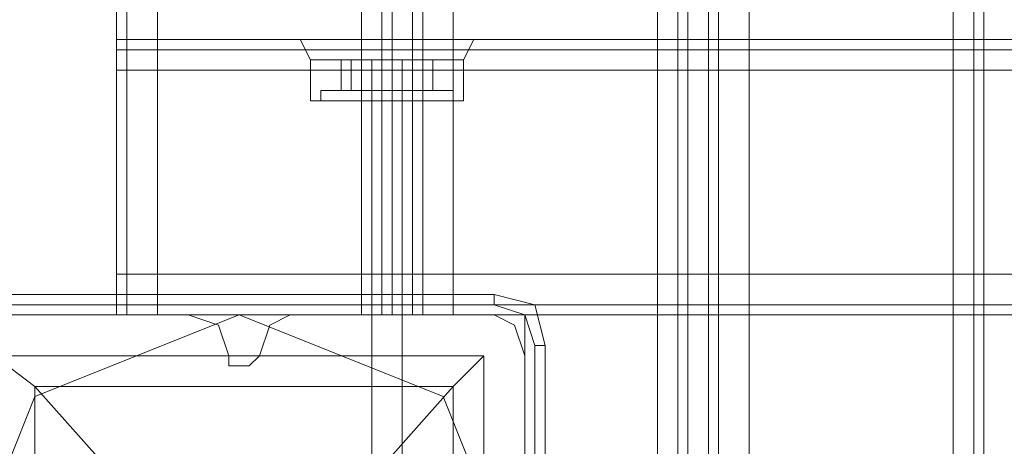
# Model space of a CAD drawing. Units: millimetres. Extents: x -3988 to 6205, y -8125 to 1539.
# Drawn here: x 19 to 175, y -3605 to -3538 of the extents above; entities that cross this region are included whole.
import ezdxf

# ---------------------------------------------------------------- set-up
doc = ezdxf.new("R2010")
doc.units = ezdxf.units.MM
doc.header["$MEASUREMENT"] = 0

# ---------------------------------------------------------------- blocks, each defined once
blk = doc.blocks.new('WMF0')
at = {"color": 30, "lineweight": 0}
for points in [[(9.00296, -6.611046), (9.00296, -6.636433), (8.998626, -6.636433), (8.998626, -6.949741), (9.00296, -6.949741), (9.00296, -6.974508), (9.01101, -6.974508), (9.01101, -6.611046), (9.00296, -6.611046)], [(9.00296, -6.949741), (8.998626, -6.949741), (8.998626, -6.636433), (9.00296, -6.636433), (9.00296, -6.611046), (9.01101, -6.611046), (9.01101, -6.974508), (9.00296, -6.974508), (9.00296, -6.949741)], [(9.016583, -6.611046), (9.028966, -6.611046), (9.028966, -6.974508), (9.016583, -6.974508), (9.016583, -6.611046)], [(8.993054, -6.636433), (8.98067, -6.636433), (8.98067, -6.949741), (8.993054, -6.949741), (8.993054, -6.636433)], [(8.993673, -6.933023), (8.989958, -6.933023), (8.9881, -6.933023), (8.989958, -6.933023), (8.993673, -6.933023)], [(8.993673, -6.933023), (8.989958, -6.933023), (8.9881, -6.933023), (8.989958, -6.933023), (8.993673, -6.933023)], [(8.989338, -6.933023), (8.991196, -6.933023), (8.994292, -6.933023), (8.998007, -6.933023), (8.999865, -6.933023), (8.998007, -6.933023), (8.994292, -6.933023), (8.991196, -6.933023), (8.989338, -6.933023)], [(8.99553, -6.933023), (8.999245, -6.933023), (9.000484, -6.933023), (8.999245, -6.933023), (8.99553, -6.933023)], [(8.99553, -6.933023), (8.999245, -6.933023), (9.000484, -6.933023), (8.999245, -6.933023), (8.99553, -6.933023)], [(8.978193, -6.933642), (9.341655, -6.933642), (8.978193, -6.933642)], [(8.978193, -6.949121), (9.341655, -6.949121), (8.978193, -6.949121)]]:
    blk.add_lwpolyline(points, close=True, dxfattribs=at)
for points in [[(9.012248, -6.611046), (9.012248, -6.974508)], [(9.012248, -6.611046), (9.012248, -6.974508)], [(9.014106, -6.611046), (9.012867, -6.611046), (9.012867, -6.974508), (9.014106, -6.974508)], [(9.012867, -6.974508), (9.012867, -6.611046)], [(9.012867, -6.611046), (9.014106, -6.611046), (9.014106, -6.974508), (9.012867, -6.974508)], [(9.014106, -6.974508), (9.014106, -6.611046)], [(9.014725, -6.611046), (9.014725, -6.974508)], [(9.014725, -6.611046), (9.014725, -6.974508)], [(9.028966, -6.611046), (9.016583, -6.611046), (9.016583, -6.974508), (9.028966, -6.974508)], [(9.028966, -6.611046), (9.028966, -6.974508)], [(9.030205, -6.611046), (9.030205, -6.974508)], [(9.030205, -6.611046), (9.030205, -6.974508)], [(9.030824, -6.611046), (9.030824, -6.974508)], [(9.030824, -6.611046), (9.030824, -6.974508)], [(8.978193, -6.636433), (8.978193, -6.949741)], [(8.978193, -6.636433), (8.978193, -6.949741)], [(8.978812, -6.636433), (8.978812, -6.949741)], [(8.978812, -6.636433), (8.978812, -6.949741)], [(8.98067, -6.636433), (8.993054, -6.636433), (8.993054, -6.949741)], [(8.98067, -6.636433), (8.98067, -6.949741)], [(8.994292, -6.636433), (8.994292, -6.949741)], [(8.994292, -6.636433), (8.994292, -6.949741)], [(8.996149, -6.636433), (8.994911, -6.636433), (8.994911, -6.949741)], [(8.994911, -6.636433), (8.996149, -6.636433), (8.996149, -6.949741)], [(8.994911, -6.949741), (8.994911, -6.636433)], [(8.996149, -6.949741), (8.996149, -6.636433)], [(8.996769, -6.636433), (8.996769, -6.949741)], [(8.996769, -6.636433), (8.996769, -6.949741)], [(8.978193, -6.93488), (8.978193, -6.933642), (8.978193, -6.933023)], [(8.978193, -6.93488), (8.978193, -6.933642), (8.978193, -6.933023)], [(8.978193, -6.933023), (8.993673, -6.933023)], [(8.978193, -6.933023), (8.993673, -6.933023)], [(8.978193, -6.933023), (8.993673, -6.933023)], [(8.978193, -6.933023), (8.993673, -6.933023)], [(8.978193, -6.933023), (8.978193, -6.933642), (8.978193, -6.93488)], [(8.978193, -6.933023), (8.978193, -6.933642), (8.978193, -6.93488)], [(8.9881, -6.933023), (8.989338, -6.933023), (8.989958, -6.934261)], [(8.9881, -6.933023), (8.989338, -6.933023), (8.989958, -6.934261)], [(8.989338, -6.933023), (8.991196, -6.933023), (8.994292, -6.933023), (8.998007, -6.933023), (8.999865, -6.933023)], [(8.998007, -6.933023), (8.994292, -6.933023), (8.991196, -6.933023), (8.989338, -6.933023)], [(8.993673, -6.933023), (8.994292, -6.933023), (8.994911, -6.933023), (8.99553, -6.933023)], [(8.993673, -6.933023), (8.994292, -6.933023), (8.994911, -6.933023), (8.99553, -6.933023)], [(8.99553, -6.933023), (8.994911, -6.933023), (8.994292, -6.933023), (8.993673, -6.933023)], [(8.99553, -6.933023), (8.994911, -6.933023), (8.994292, -6.933023), (8.993673, -6.933023)], [(8.994292, -6.933023), (8.994292, -6.934261)], [(8.994292, -6.933023), (8.994292, -6.934261)], [(8.994292, -6.933023), (8.994292, -6.934261)], [(8.994292, -6.933023), (8.994292, -6.934261)], [(8.99553, -6.933023), (9.324318, -6.933023)], [(8.99553, -6.933023), (9.324318, -6.933023)], [(8.99553, -6.933023), (9.324318, -6.933023)], [(8.99553, -6.933023), (9.324318, -6.933023)], [(9.000484, -6.933023), (8.999865, -6.933023), (8.999245, -6.934261)], [(9.000484, -6.933023), (8.999865, -6.933023), (8.999245, -6.934261)], [(8.978193, -6.933642), (9.341655, -6.933642)], [(8.978193, -6.933642), (9.341655, -6.933642)], [(8.999245, -6.934261), (8.998007, -6.934261), (8.994292, -6.934261), (8.991196, -6.934261), (8.989958, -6.934261)], [(8.999245, -6.934261), (8.998007, -6.934261), (8.994292, -6.934261), (8.991196, -6.934261), (8.989958, -6.934261)], [(8.989958, -6.936738), (8.989958, -6.934261)], [(8.989958, -6.936738), (8.989958, -6.934261)], [(8.991196, -6.934261), (8.994292, -6.934261), (8.998007, -6.934261), (8.999245, -6.934261)], [(8.991196, -6.934261), (8.994292, -6.934261), (8.998007, -6.934261), (8.999245, -6.934261)], [(8.994292, -6.936738), (8.994292, -6.934261)], [(8.994292, -6.936738), (8.994292, -6.934261)], [(8.994292, -6.936738), (8.994292, -6.934261)], [(8.994292, -6.936738), (8.994292, -6.934261)], [(8.999245, -6.936738), (8.999245, -6.934261)], [(8.999245, -6.936738), (8.999245, -6.934261)], [(9.341655, -6.93488), (8.978193, -6.93488)], [(8.978193, -6.93488), (8.978193, -6.947264)], [(9.341655, -6.93488), (8.978193, -6.93488)], [(9.341655, -6.93488), (8.978193, -6.93488)], [(8.978193, -6.93488), (9.341655, -6.93488)], [(8.978193, -6.93488), (8.978193, -6.947264)], [(8.999245, -6.936738), (8.998007, -6.936738), (8.994292, -6.936738), (8.991196, -6.936738), (8.989958, -6.936738)], [(8.999245, -6.936738), (8.998007, -6.936738), (8.994292, -6.936738), (8.991196, -6.936738), (8.989958, -6.936738)], [(8.991196, -6.936738), (8.994292, -6.936738), (8.998007, -6.936738), (8.999245, -6.936738)], [(8.991196, -6.936738), (8.994292, -6.936738), (8.998007, -6.936738), (8.999245, -6.936738)], [(8.996149, -6.936738), (8.99553, -6.936738), (8.994292, -6.936738), (8.993673, -6.936738), (8.993054, -6.936738)], [(8.996149, -6.936738), (8.99553, -6.936738), (8.994292, -6.936738), (8.993673, -6.936738), (8.993054, -6.936738)], [(8.993054, -6.949741), (8.993054, -6.936738)], [(8.993054, -6.949741), (8.993054, -6.936738)], [(8.993673, -6.936738), (8.994292, -6.936738), (8.99553, -6.936738), (8.996149, -6.936738)], [(8.993673, -6.936738), (8.994292, -6.936738), (8.99553, -6.936738), (8.996149, -6.936738)], [(8.994292, -6.949741), (8.994292, -6.936738)], [(8.994292, -6.949741), (8.994292, -6.936738)], [(8.994292, -6.949741), (8.994292, -6.936738)], [(8.994292, -6.949741), (8.994292, -6.936738)], [(8.996149, -6.949741), (8.996149, -6.936738)], [(8.996149, -6.949741), (8.996149, -6.936738)], [(8.978193, -6.947264), (9.341655, -6.947264)], [(8.978193, -6.947264), (8.978193, -6.949121), (8.978193, -6.949741)], [(8.978193, -6.949741), (8.978193, -6.949121), (8.978193, -6.947264)], [(9.341655, -6.947264), (8.978193, -6.947264)], [(9.341655, -6.947264), (8.978193, -6.947264)], [(8.978193, -6.947264), (8.978193, -6.949121), (8.978193, -6.949741)], [(8.978193, -6.949741), (8.978193, -6.949121), (8.978193, -6.947264)], [(8.978193, -6.947264), (9.341655, -6.947264)], [(8.978193, -6.949121), (9.341655, -6.949121)], [(8.978193, -6.949121), (9.341655, -6.949121)], [(8.982527, -6.949741), (8.970763, -6.949741)], [(8.982527, -6.949741), (8.970763, -6.949741)], [(8.978193, -6.949741), (9.341655, -6.949741)], [(8.978193, -6.949741), (9.341655, -6.949741)], [(8.978193, -6.949741), (9.341655, -6.949741)], [(8.978193, -6.949741), (9.341655, -6.949741)], [(8.978193, -6.949741), (8.978812, -6.949741), (8.98067, -6.949741)], [(8.98067, -6.949741), (8.978812, -6.949741), (8.978193, -6.949741)], [(8.993054, -6.949741), (8.98067, -6.949741)], [(8.985004, -6.952217), (8.984385, -6.95036), (8.982527, -6.949741)], [(8.985004, -6.952217), (8.984385, -6.95036), (8.982527, -6.949741)], [(8.988719, -6.949741), (8.987481, -6.95036), (8.986862, -6.952217)], [(8.988719, -6.949741), (8.987481, -6.95036), (8.986862, -6.952217)], [(9.001103, -6.949741), (8.988719, -6.949741)], [(9.001103, -6.949741), (8.988719, -6.949741)], [(8.993054, -6.949741), (8.993673, -6.949741), (8.994292, -6.949741), (8.99553, -6.949741), (8.996149, -6.949741)], [(8.99553, -6.949741), (8.994292, -6.949741), (8.993673, -6.949741), (8.993054, -6.949741)], [(8.993054, -6.949741), (8.993673, -6.949741), (8.994292, -6.949741), (8.99553, -6.949741), (8.996149, -6.949741)], [(8.99553, -6.949741), (8.994292, -6.949741), (8.993673, -6.949741), (8.993054, -6.949741)], [(8.993054, -6.949741), (8.994292, -6.949741), (8.994911, -6.949741)], [(8.994911, -6.949741), (8.994292, -6.949741), (8.993054, -6.949741)], [(8.994911, -6.949741), (8.996149, -6.949741)], [(8.996149, -6.949741), (8.994911, -6.949741)], [(8.996149, -6.949741), (8.996769, -6.949741), (8.998626, -6.949741)], [(8.998626, -6.949741), (8.996769, -6.949741), (8.996149, -6.949741)], [(9.00296, -6.952217), (9.002341, -6.95036), (9.001103, -6.949741)], [(9.00296, -6.952217), (9.002341, -6.95036), (9.001103, -6.949741)], [(8.986862, -6.952217), (8.986242, -6.952837), (8.985623, -6.952837), (8.985004, -6.952837), (8.985004, -6.952217)], [(8.986862, -6.952217), (8.986242, -6.952837), (8.985623, -6.952837), (8.985004, -6.952837), (8.985004, -6.952217)], [(9.00296, -6.963982), (9.00296, -6.952217)], [(9.00296, -6.963982), (9.00296, -6.952217)]]:
    blk.add_lwpolyline(points, dxfattribs=at)
at = {"color": 253, "lineweight": 0}
for points in [[(8.993673, -6.934261), (8.991815, -6.934261), (8.991815, -6.936119), (8.993673, -6.936119)], [(8.991815, -6.934261), (8.992434, -6.934261), (8.992434, -6.936119), (8.991815, -6.936119)], [(8.993673, -6.934261), (8.991815, -6.934261), (8.991815, -6.936119), (8.993673, -6.936119)], [(8.991815, -6.934261), (8.992434, -6.934261), (8.992434, -6.936119), (8.991815, -6.936119)], [(8.992434, -6.934261), (8.99553, -6.934261), (8.99553, -6.936119), (8.992434, -6.936119)], [(8.993054, -6.934261), (8.992434, -6.934261)], [(8.992434, -6.934261), (8.99553, -6.934261), (8.99553, -6.936119), (8.992434, -6.936119)], [(8.993054, -6.934261), (8.992434, -6.934261)], [(8.996149, -6.934261), (8.993673, -6.934261), (8.993673, -6.936119), (8.996149, -6.936119)], [(8.996149, -6.934261), (8.993673, -6.934261), (8.993673, -6.936119), (8.996149, -6.936119)], [(8.99553, -6.934261), (8.997388, -6.934261), (8.997388, -6.936119), (8.99553, -6.936119)], [(8.99553, -6.934261), (8.997388, -6.934261), (8.997388, -6.936119), (8.99553, -6.936119)], [(8.997388, -6.934261), (8.996149, -6.934261), (8.996149, -6.936119), (8.997388, -6.936119)], [(8.997388, -6.934261), (8.996149, -6.934261), (8.996149, -6.936119), (8.997388, -6.936119)], [(8.998626, -6.936119), (8.997388, -6.936119), (8.994292, -6.936119), (8.991815, -6.936119), (8.990577, -6.936119)], [(8.990577, -6.936119), (8.991815, -6.936119), (8.994292, -6.936119), (8.997388, -6.936119), (8.998626, -6.936119)], [(8.997388, -6.936119), (8.994292, -6.936119), (8.991815, -6.936119), (8.990577, -6.936119)], [(8.998626, -6.936119), (8.997388, -6.936119), (8.994292, -6.936119), (8.991815, -6.936119), (8.990577, -6.936119)], [(8.990577, -6.936119), (8.990577, -6.936738)], [(8.998626, -6.936119), (8.997388, -6.936119), (8.994292, -6.936119), (8.991815, -6.936119), (8.990577, -6.936119)], [(8.990577, -6.936119), (8.991815, -6.936119), (8.994292, -6.936119), (8.997388, -6.936119), (8.998626, -6.936119)], [(8.997388, -6.936119), (8.994292, -6.936119), (8.991815, -6.936119), (8.990577, -6.936119)], [(8.998626, -6.936119), (8.997388, -6.936119), (8.994292, -6.936119), (8.991815, -6.936119), (8.990577, -6.936119)], [(8.990577, -6.936119), (8.990577, -6.936738)], [(8.991815, -6.936119), (8.994292, -6.936119), (8.997388, -6.936119), (8.998626, -6.936119)], [(8.991815, -6.936119), (8.994292, -6.936119), (8.997388, -6.936119), (8.998626, -6.936119)], [(8.991815, -6.936119), (8.994292, -6.936119), (8.997388, -6.936119), (8.998626, -6.936119)], [(8.991815, -6.936119), (8.994292, -6.936119), (8.997388, -6.936119), (8.998626, -6.936119)], [(8.992434, -6.936119), (8.993054, -6.936119), (8.994292, -6.936119), (8.99553, -6.936119), (8.996149, -6.936119)], [(8.99553, -6.936119), (8.994292, -6.936119), (8.993054, -6.936119), (8.992434, -6.936119)], [(8.992434, -6.936119), (8.993054, -6.936119)], [(8.992434, -6.936119), (8.993054, -6.936119), (8.994292, -6.936119), (8.99553, -6.936119), (8.996149, -6.936119)], [(8.99553, -6.936119), (8.994292, -6.936119), (8.993054, -6.936119), (8.992434, -6.936119)], [(8.992434, -6.936119), (8.993054, -6.936119)], [(8.996149, -6.936119), (8.99553, -6.936119), (8.994292, -6.936119), (8.993673, -6.936119), (8.993054, -6.936119)], [(8.993054, -6.936119), (8.994292, -6.936119), (8.99553, -6.936119), (8.996149, -6.936119)], [(8.99553, -6.936119), (8.994292, -6.936119), (8.993054, -6.936119)], [(8.993054, -6.936119), (8.993054, -6.936738)], [(8.993054, -6.936119), (8.993673, -6.936119), (8.994292, -6.936119), (8.99553, -6.936119), (8.996149, -6.936119)], [(8.99553, -6.936119), (8.994292, -6.936119), (8.993673, -6.936119), (8.993054, -6.936119)], [(8.996149, -6.936119), (8.99553, -6.936119), (8.994292, -6.936119), (8.993673, -6.936119), (8.993054, -6.936119)], [(8.993054, -6.936119), (8.994292, -6.936119), (8.99553, -6.936119), (8.996149, -6.936119)], [(8.99553, -6.936119), (8.994292, -6.936119), (8.993054, -6.936119)], [(8.993054, -6.936119), (8.993054, -6.936738)], [(8.993054, -6.936119), (8.993673, -6.936119), (8.994292, -6.936119), (8.99553, -6.936119), (8.996149, -6.936119)], [(8.99553, -6.936119), (8.994292, -6.936119), (8.993673, -6.936119), (8.993054, -6.936119)], [(8.993673, -6.936119), (8.994292, -6.936119), (8.99553, -6.936119), (8.996149, -6.936119)], [(8.993673, -6.936119), (8.993673, -6.962744)], [(8.993673, -6.936119), (8.994292, -6.936119), (8.99553, -6.936119), (8.996149, -6.936119)], [(8.993673, -6.936119), (8.993673, -6.962744)], [(8.994292, -6.936119), (8.994292, -6.936738)], [(8.994292, -6.936119), (8.994292, -6.936738)], [(8.994292, -6.936119), (8.994292, -6.936738)], [(8.994292, -6.936119), (8.994292, -6.936738)], [(8.994292, -6.936119), (8.994292, -6.936738)], [(8.994292, -6.936119), (8.994292, -6.936738)], [(8.994292, -6.936119), (8.994292, -6.936738)], [(8.994292, -6.936119), (8.994292, -6.936738)], [(8.99553, -6.936119), (8.99553, -6.962744)], [(8.99553, -6.936119), (8.99553, -6.962744)], [(8.996149, -6.936119), (8.996149, -6.936738)], [(8.996149, -6.936119), (8.996149, -6.936738)], [(8.998626, -6.936119), (8.998626, -6.936738)], [(8.998626, -6.936119), (8.998626, -6.936738)], [(8.998626, -6.936738), (8.997388, -6.936738), (8.994292, -6.936738), (8.991815, -6.936738), (8.990577, -6.936738)], [(8.998626, -6.936738), (8.997388, -6.936738), (8.994292, -6.936738), (8.991815, -6.936738), (8.990577, -6.936738)], [(8.991815, -6.936738), (8.994292, -6.936738), (8.997388, -6.936738), (8.998626, -6.936738)], [(8.991815, -6.936738), (8.994292, -6.936738), (8.997388, -6.936738), (8.998626, -6.936738)], [(8.993054, -6.936738), (8.993673, -6.936738), (8.994292, -6.936738), (8.99553, -6.936738), (8.996149, -6.936738)], [(8.99553, -6.936738), (8.994292, -6.936738), (8.993673, -6.936738), (8.993054, -6.936738)], [(8.993054, -6.936738), (8.993673, -6.936738), (8.994292, -6.936738), (8.99553, -6.936738), (8.996149, -6.936738)], [(8.99553, -6.936738), (8.994292, -6.936738), (8.993673, -6.936738), (8.993054, -6.936738)]]:
    blk.add_lwpolyline(points, dxfattribs=at)
blk.add_lwpolyline([(8.996769, -6.934261), (8.996149, -6.934261), (8.994292, -6.934261), (8.993054, -6.934261), (8.992434, -6.934261), (8.993054, -6.934261), (8.994292, -6.934261), (8.996149, -6.934261), (8.996769, -6.934261)], close=True, dxfattribs=at)
blk.add_lwpolyline([(8.996769, -6.934261), (8.996149, -6.934261), (8.994292, -6.934261), (8.993054, -6.934261), (8.992434, -6.934261), (8.993054, -6.934261), (8.994292, -6.934261), (8.996149, -6.934261), (8.996769, -6.934261)], close=True, dxfattribs=at)
at = {"color": 7, "lineweight": 0}
for points in [[(9.001103, -6.948502), (8.970144, -6.948502)], [(9.001103, -6.948502), (8.970144, -6.948502)], [(9.001103, -6.948502), (8.970144, -6.948502)], [(9.001103, -6.948502), (9.001103, -6.949121)], [(9.004199, -6.951598), (9.00358, -6.949121), (9.001103, -6.948502)], [(9.004199, -6.951598), (9.00358, -6.949121), (9.001103, -6.948502)], [(8.970144, -6.949121), (9.001103, -6.949121)], [(9.001103, -6.949121), (9.00296, -6.949741), (9.00358, -6.951598)], [(9.00358, -6.951598), (9.00358, -6.982557)], [(9.004199, -6.951598), (9.00358, -6.951598)], [(9.004199, -6.982557), (9.004199, -6.951598)], [(9.004199, -6.951598), (9.004199, -6.982557)], [(9.004199, -6.982557), (9.004199, -6.951598)], [(8.970763, -6.952217), (9.000484, -6.952217), (9.000484, -6.981938)], [(8.970763, -6.952217), (9.000484, -6.952217)], [(8.970763, -6.952217), (8.97324, -6.954075), (8.978193, -6.959648)], [(8.993673, -6.959648), (8.998626, -6.954075), (9.000484, -6.952217)], [(9.000484, -6.952217), (9.000484, -6.981938)], [(8.97324, -6.954075), (8.998626, -6.954075)], [(8.97324, -6.954075), (8.97324, -6.980081)], [(8.998626, -6.954075), (8.998626, -6.980081)]]:
    blk.add_lwpolyline(points, dxfattribs=at)
blk.add_lwpolyline([(8.968286, -6.967078), (8.97324, -6.954694), (8.985623, -6.949741), (8.998007, -6.954694), (9.00296, -6.967078), (8.998007, -6.979462), (8.985623, -6.984415), (8.97324, -6.979462), (8.968286, -6.967078)], close=True, dxfattribs=at)
blk.add_lwpolyline([(8.968286, -6.967078), (8.97324, -6.954694), (8.985623, -6.949741), (8.998007, -6.954694), (9.00296, -6.967078), (8.998007, -6.979462), (8.985623, -6.984415), (8.97324, -6.979462), (8.968286, -6.967078)], close=True, dxfattribs=at)
at = {"color": 51, "lineweight": 0}
for points in [[(8.982527, -6.949741), (8.970763, -6.949741)], [(8.982527, -6.949741), (8.970763, -6.949741)], [(8.985004, -6.952217), (8.984385, -6.95036), (8.982527, -6.949741)], [(8.985004, -6.952217), (8.984385, -6.95036), (8.982527, -6.949741)], [(8.988719, -6.949741), (8.987481, -6.95036), (8.986862, -6.952217)], [(8.988719, -6.949741), (8.987481, -6.95036), (8.986862, -6.952217)], [(9.001103, -6.949741), (8.988719, -6.949741)], [(9.001103, -6.949741), (8.988719, -6.949741)], [(9.00296, -6.952217), (9.002341, -6.95036), (9.001103, -6.949741)], [(9.00296, -6.952217), (9.002341, -6.95036), (9.001103, -6.949741)], [(8.986862, -6.952217), (8.986242, -6.952837), (8.985623, -6.952837), (8.985004, -6.952837), (8.985004, -6.952217)], [(8.986862, -6.952217), (8.986242, -6.952837), (8.985623, -6.952837), (8.985004, -6.952837), (8.985004, -6.952217)], [(9.00296, -6.963982), (9.00296, -6.952217)], [(9.00296, -6.963982), (9.00296, -6.952217)]]:
    blk.add_lwpolyline(points, dxfattribs=at)

msp = doc.modelspace()

# ---------------------------------------------------------------- block references
at = {"xscale": 2595.574777035486, "yscale": 2595.574777035486, "zscale": 2595.574777035485}
msp.add_blockref('WMF0', (-23268.89, 14453.89), dxfattribs=at)

doc.saveas('drawing.dxf')
